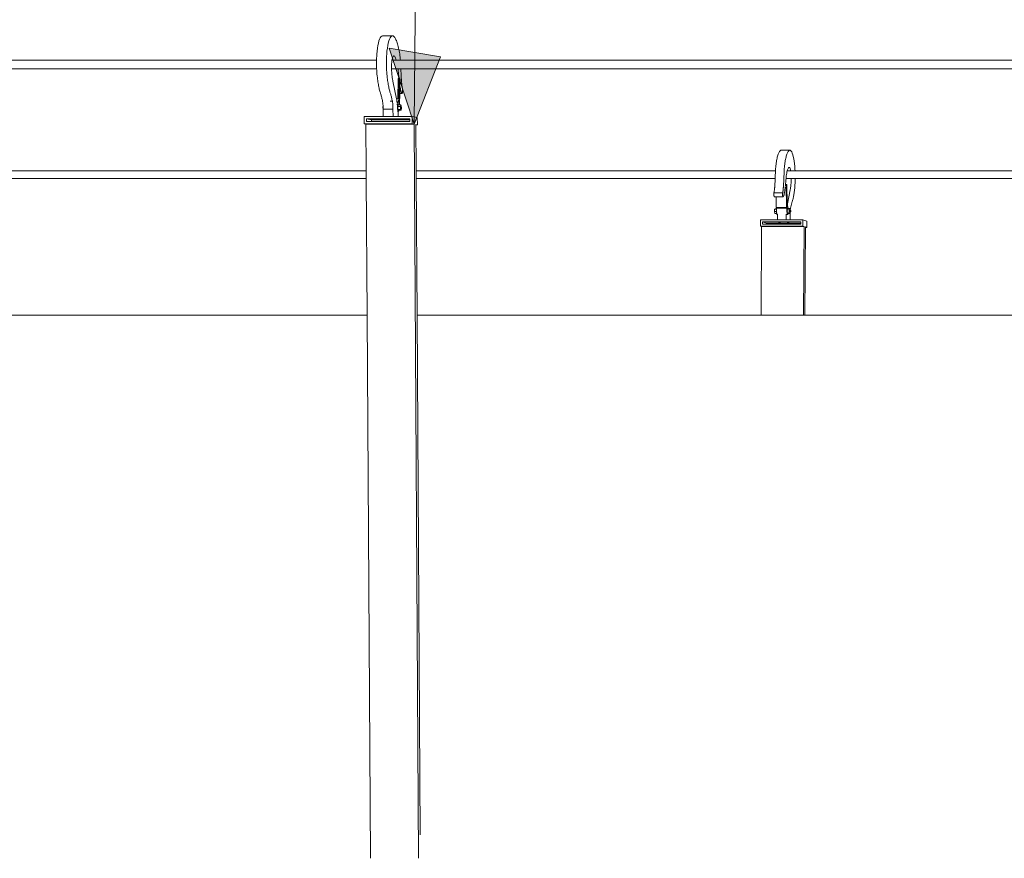
# Model space of a CAD drawing. Units: inches. Extents: x -522 to 1040, y -629 to 633.
# Drawn here: x -75 to 17, y 309 to 387 of the extents above; entities that cross this region are included whole.
import ezdxf

# ---------------------------------------------------------------- set-up
doc = ezdxf.new("R2010")
doc.units = ezdxf.units.IN
doc.header["$MEASUREMENT"] = 0
doc.layers.add('Capa 1', color=7, linetype='Continuous')

# ---------------------------------------------------------------- blocks, each defined once
blk = doc.blocks.new('block 2')
at = {"layer": 'Capa 1', "true_color": 0x505050}
h = blk.add_hatch(color=251, dxfattribs=at)
h.dxf.hatch_style = 2
h.paths.add_polyline_path([(-35.927, 383.152), (-38.391, 376.883), (-40.727, 383.955)])
at = {"layer": 'Capa 1', "color": 251, "lineweight": 9, "true_color": 0x505050}
blk.add_lwpolyline([(-38.391, 376.883), (-37.632, 456.011)], dxfattribs=at)
at = {"layer": 'Capa 1', "color": 7, "lineweight": 9, "true_color": 0xffffff}
for points in [[(-41.545, 384.935), (-41.48, 385.03)], [(-41.48, 385.03), (-41.412, 385.091)], [(-41.412, 385.091), (-41.341, 385.115)], [(-41.341, 385.115), (-40.423, 385.115)], [(-40.626, 384.935), (-40.561, 385.03)], [(-40.561, 385.03), (-40.493, 385.091)], [(-40.493, 385.091), (-40.423, 385.115)], [(-40.423, 385.115), (-40.351, 385.102)], [(-40.351, 385.102), (-40.279, 385.052)], [(-40.279, 385.052), (-40.239, 385.01)], [(-40.239, 385.01), (-40.2, 384.958)], [(-41.806, 383.964), (-41.765, 384.216)], [(-41.765, 384.216), (-41.717, 384.442)], [(-41.717, 384.442), (-41.665, 384.639)], [(-41.665, 384.639), (-41.607, 384.803)], [(-41.607, 384.803), (-41.545, 384.935)], [(-40.886, 383.964), (-40.845, 384.216)], [(-40.845, 384.216), (-40.798, 384.442)], [(-40.798, 384.442), (-40.745, 384.639)], [(-40.745, 384.639), (-40.688, 384.803)], [(-40.688, 384.803), (-40.626, 384.935)], [(-40.2, 384.958), (-40.161, 384.897)], [(-40.161, 384.897), (-40.123, 384.828)], [(-40.123, 384.828), (-40.084, 384.749)], [(-40.084, 384.749), (-40.047, 384.661)], [(-40.047, 384.661), (-40.009, 384.565)], [(-40.009, 384.565), (-39.974, 384.461)], [(-39.974, 384.461), (-39.938, 384.35)], [(-39.938, 384.35), (-39.904, 384.23)], [(-39.904, 384.23), (-39.871, 384.103)], [(-39.871, 384.103), (-39.839, 383.969)], [(-41.879, 383.221), (-41.887, 383.045)], [(-41.867, 383.391), (-41.879, 383.221)], [(-41.867, 383.391), (-41.84, 383.688)], [(-41.84, 383.688), (-41.806, 383.964)], [(-40.959, 383.221), (-40.967, 383.045)], [(-40.947, 383.391), (-40.959, 383.221)], [(-40.947, 383.391), (-40.92, 383.688)], [(-40.92, 383.688), (-40.886, 383.964)], [(-40.385, 383.137), (-40.351, 383.2)], [(-40.351, 383.2), (-40.314, 383.236)], [(-40.314, 383.236), (-40.276, 383.244)], [(-40.276, 383.244), (-40.237, 383.224)], [(-40.199, 383.181), (-40.237, 383.224)], [(-40.16, 383.122), (-40.199, 383.181)], [(-39.839, 383.969), (-39.812, 383.843)], [(-39.812, 383.843), (-39.786, 383.709)], [(-39.786, 383.709), (-39.761, 383.569)], [(-39.761, 383.569), (-39.739, 383.424)], [(-39.739, 383.424), (-39.718, 383.272)], [(-39.718, 383.272), (-39.7, 383.117)], [(-242.074, 382.855), (-41.894, 382.855)], [(-41.894, 382.855), (-41.896, 382.681)], [(-41.896, 382.681), (-41.896, 382.494)], [(-41.896, 382.494), (-41.894, 382.305)], [(-41.887, 383.045), (-41.894, 382.865)], [(-41.894, 382.865), (-41.894, 382.855)], [(-41.894, 382.305), (-41.888, 382.116)], [(-40.973, 382.865), (-40.976, 382.681)], [(-40.976, 382.681), (-40.976, 382.494)], [(-40.976, 382.494), (-40.973, 382.305)], [(-40.967, 383.045), (-40.973, 382.865)], [(-40.973, 382.305), (-40.967, 382.116)], [(-40.5, 382.304), (-40.494, 382.481)], [(-40.5, 382.119), (-40.5, 382.304)], [(-40.494, 382.481), (-40.482, 382.648)], [(-40.482, 382.648), (-40.465, 382.8)], [(-40.465, 382.8), (-40.455, 382.855)], [(-40.455, 382.855), (-40.442, 382.935)], [(-40.455, 382.855), (-40.054, 382.855)], [(-40.442, 382.935), (-40.416, 383.047)], [(-40.416, 383.047), (-40.385, 383.137)], [(-40.123, 383.046), (-40.16, 383.122)], [(-40.087, 382.957), (-40.123, 383.046)], [(-40.054, 382.855), (-40.087, 382.957)], [(-40.054, 382.855), (-39.674, 382.855)], [(-39.7, 383.117), (-39.683, 382.957)], [(-39.683, 382.957), (-39.674, 382.855)], [(-39.674, 382.855), (78.37, 382.855)], [(-241.999, 382.044), (-41.884, 382.044)], [(-41.888, 382.116), (-41.884, 382.044)], [(-41.884, 382.044), (-41.879, 381.928)], [(-41.879, 381.928), (-41.868, 381.74)], [(-41.868, 381.74), (-41.853, 381.556)], [(-41.853, 381.556), (-41.836, 381.375)], [(-41.836, 381.375), (-41.817, 381.198)], [(-40.967, 382.116), (-40.959, 381.928)], [(-40.959, 381.928), (-40.948, 381.74)], [(-40.948, 381.74), (-40.933, 381.556)], [(-40.933, 381.556), (-40.917, 381.375)], [(-40.917, 381.375), (-40.897, 381.198)], [(-40.499, 382.044), (-40.5, 382.119)], [(-40.495, 381.933), (-40.499, 382.044)], [(-40.499, 382.044), (-39.897, 382.044)], [(-40.495, 381.933), (-40.49, 381.836)], [(-40.49, 381.836), (-40.484, 381.74)], [(-40.484, 381.74), (-40.476, 381.646)], [(-40.476, 381.646), (-40.468, 381.553)], [(-40.468, 381.553), (-40.458, 381.461)], [(-40.458, 381.461), (-40.448, 381.372)], [(-40.448, 381.372), (-40.436, 381.285)], [(-39.888, 381.976), (-39.897, 382.044)], [(-39.897, 382.044), (-39.629, 382.044)], [(-39.87, 381.8), (-39.888, 381.976)], [(-39.863, 381.721), (-39.87, 381.8)], [(-39.855, 381.642), (-39.863, 381.721)], [(-39.848, 381.562), (-39.855, 381.642)], [(-39.84, 381.484), (-39.848, 381.562)], [(-39.832, 381.405), (-39.84, 381.484)], [(-39.824, 381.328), (-39.832, 381.405)], [(-39.629, 382.044), (-39.628, 382.006)], [(-39.629, 382.044), (78.37, 382.044)], [(-39.628, 382.006), (-39.624, 381.89)], [(-39.624, 381.89), (-39.619, 381.775)], [(-39.619, 381.775), (-39.614, 381.659)], [(-39.614, 381.659), (-39.608, 381.544)], [(-39.608, 381.544), (-39.602, 381.43)], [(-39.602, 381.43), (-39.596, 381.315)], [(-41.817, 381.198), (-41.8, 381.067)], [(-41.8, 381.067), (-41.783, 380.939)], [(-41.783, 380.939), (-41.764, 380.813)], [(-41.764, 380.813), (-41.745, 380.691)], [(-41.745, 380.691), (-41.725, 380.573)], [(-41.725, 380.573), (-41.703, 380.458)], [(-41.703, 380.458), (-41.681, 380.347)], [(-40.897, 381.198), (-40.881, 381.067)], [(-40.881, 381.067), (-40.863, 380.939)], [(-40.863, 380.939), (-40.845, 380.813)], [(-40.845, 380.813), (-40.825, 380.691)], [(-40.825, 380.691), (-40.805, 380.573)], [(-40.805, 380.573), (-40.784, 380.458)], [(-40.784, 380.458), (-40.761, 380.347)], [(-40.436, 381.285), (-40.423, 381.201)], [(-40.423, 381.201), (-40.41, 381.12)], [(-40.41, 381.12), (-40.396, 381.042)], [(-40.396, 381.042), (-40.38, 380.969)], [(-40.38, 380.969), (-40.364, 380.899)], [(-40.364, 380.899), (-40.038, 379.256)], [(-39.914, 379.256), (-39.879, 381.097)], [(-39.879, 381.097), (-39.85, 381.187)], [(-39.788, 381.097), (-39.879, 381.097)], [(-39.808, 381.187), (-39.85, 381.187)], [(-39.815, 381.25), (-39.824, 381.328)], [(-39.822, 379.256), (-39.788, 381.097)], [(-39.808, 381.187), (-39.815, 381.25)], [(-39.758, 381.187), (-39.808, 381.187)], [(-39.788, 381.097), (-39.758, 381.187)], [(-39.758, 381.187), (-39.7, 381.054)], [(-39.7, 381.054), (-39.711, 380.422)], [(-39.596, 381.315), (-39.588, 381.201)], [(-39.588, 381.201), (-39.58, 381.087)], [(-39.58, 381.087), (-39.572, 380.974)], [(-39.572, 380.974), (-39.563, 380.861)], [(-39.563, 380.861), (-39.554, 380.75)], [(-39.554, 380.75), (-39.549, 380.695)], [(-39.549, 380.695), (-39.544, 380.641)], [(-39.544, 380.641), (-39.538, 380.588)], [(-39.538, 380.588), (-39.532, 380.534)], [(-39.532, 380.534), (-39.526, 380.483)], [(-39.526, 380.483), (-39.519, 380.432)], [(-39.519, 380.432), (-39.513, 380.381)], [(-41.681, 380.347), (-41.658, 380.24)], [(-41.658, 380.24), (-41.633, 380.138)], [(-41.633, 380.138), (-41.609, 380.04)], [(-41.609, 380.04), (-41.583, 379.946)], [(-41.583, 379.946), (-41.561, 379.879)], [(-41.561, 379.879), (-41.539, 379.812)], [(-41.539, 379.812), (-41.518, 379.741)], [(-41.518, 379.741), (-41.496, 379.669)], [(-41.496, 379.669), (-41.475, 379.594)], [(-41.475, 379.594), (-41.454, 379.519)], [(-41.454, 379.519), (-41.433, 379.44)], [(-40.761, 380.347), (-40.738, 380.24)], [(-40.738, 380.24), (-40.714, 380.138)], [(-40.714, 380.138), (-40.689, 380.04)], [(-40.689, 380.04), (-40.664, 379.946)], [(-40.664, 379.946), (-40.643, 379.879)], [(-40.643, 379.879), (-40.621, 379.812)], [(-40.621, 379.812), (-40.599, 379.741)], [(-40.599, 379.741), (-40.577, 379.669)], [(-40.577, 379.669), (-40.556, 379.594)], [(-40.556, 379.594), (-40.535, 379.519)], [(-40.535, 379.519), (-40.514, 379.44)], [(-39.725, 379.746), (-39.744, 378.762)], [(-39.717, 380.144), (-39.725, 379.746)], [(-39.725, 379.746), (-39.518, 379.746)], [(-39.711, 380.422), (-39.717, 380.144)], [(-39.717, 380.144), (-39.658, 380.145)], [(-39.702, 380.364), (-39.711, 380.422)], [(-39.691, 380.307), (-39.702, 380.364)], [(-39.681, 380.251), (-39.691, 380.307)], [(-39.669, 380.198), (-39.681, 380.251)], [(-39.658, 380.145), (-39.669, 380.198)], [(-39.65, 380.098), (-39.658, 380.145)], [(-39.641, 380.054), (-39.65, 380.098)], [(-39.632, 380.012), (-39.641, 380.054)], [(-39.622, 379.971), (-39.632, 380.012)], [(-39.611, 379.934), (-39.622, 379.971)], [(-39.601, 379.9), (-39.611, 379.934)], [(-39.59, 379.868), (-39.601, 379.9)], [(-39.579, 379.839), (-39.59, 379.868)], [(-39.567, 379.814), (-39.579, 379.839)], [(-39.555, 379.792), (-39.567, 379.814)], [(-39.543, 379.772), (-39.555, 379.792)], [(-39.532, 379.756), (-39.543, 379.772)], [(-39.525, 379.75), (-39.532, 379.756)], [(-39.518, 379.746), (-39.525, 379.75)], [(-39.512, 379.746), (-39.518, 379.746)], [(-39.513, 380.381), (-39.505, 380.332)], [(-39.505, 379.749), (-39.512, 379.746)], [(-39.505, 380.332), (-39.498, 380.283)], [(-39.499, 379.755), (-39.505, 379.749)], [(-39.493, 379.765), (-39.499, 379.755)], [(-39.498, 380.283), (-39.49, 380.235)], [(-39.487, 379.778), (-39.493, 379.765)], [(-39.49, 380.235), (-39.482, 380.189)], [(-39.481, 379.793), (-39.487, 379.778)], [(-39.482, 380.189), (-39.474, 380.144)], [(-39.476, 379.812), (-39.481, 379.793)], [(-39.472, 379.832), (-39.476, 379.812)], [(-39.474, 380.144), (-39.469, 380.123)], [(-39.468, 379.856), (-39.472, 379.832)], [(-39.469, 380.123), (-39.466, 380.1)], [(-39.467, 379.862), (-39.468, 379.856)], [(-39.464, 379.881), (-39.467, 379.862)], [(-39.466, 380.1), (-39.464, 380.076)], [(-39.464, 380.076), (-39.462, 380.051)], [(-39.462, 379.903), (-39.464, 379.881)], [(-39.462, 380.051), (-39.46, 380.026)], [(-39.46, 379.926), (-39.462, 379.903)], [(-39.46, 380.026), (-39.459, 380)], [(-39.459, 379.95), (-39.46, 379.926)], [(-39.459, 380), (-39.459, 379.975)], [(-39.459, 379.975), (-39.459, 379.95)], [(-41.433, 379.44), (-41.413, 379.36)], [(-41.413, 379.36), (-41.392, 379.279)], [(-41.392, 379.279), (-41.373, 379.195)], [(-41.373, 379.195), (-41.353, 379.11)], [(-41.353, 379.11), (-41.333, 379.023)], [(-41.333, 379.023), (-41.323, 378.968)], [(-41.323, 378.968), (-41.312, 378.909)], [(-41.312, 378.909), (-41.304, 378.845)], [(-41.304, 378.845), (-41.297, 378.78)], [(-41.297, 378.78), (-41.291, 378.711)], [(-41.291, 378.711), (-41.287, 378.641)], [(-41.287, 378.641), (-41.284, 378.57)], [(-40.629, 379.023), (-40.415, 379.023)], [(-40.514, 379.44), (-40.494, 379.36)], [(-40.494, 379.36), (-40.474, 379.279)], [(-40.474, 379.279), (-40.454, 379.195)], [(-40.454, 379.195), (-40.435, 379.11)], [(-40.435, 379.11), (-40.415, 379.023)], [(-40.415, 379.023), (-40.404, 378.968)], [(-40.404, 378.968), (-40.394, 378.909)], [(-40.394, 378.909), (-40.386, 378.845)], [(-40.386, 378.845), (-40.379, 378.78)], [(-40.379, 378.78), (-40.373, 378.711)], [(-40.373, 378.711), (-40.369, 378.641)], [(-40.369, 378.641), (-40.366, 378.57)], [(-39.914, 379.256), (-40.038, 379.256)], [(-40.038, 379.256), (-40.036, 379.247)], [(-40.036, 379.247), (-40.013, 379.124)], [(-40.013, 379.124), (-39.991, 378.993)], [(-39.928, 378.707), (-40.001, 378.707)], [(-39.991, 378.993), (-39.986, 378.957)], [(-39.853, 378.957), (-39.986, 378.957)], [(-39.986, 378.957), (-39.971, 378.858)], [(-39.971, 378.858), (-39.968, 378.834)], [(-39.943, 378.597), (-39.947, 378.531)], [(-39.937, 378.656), (-39.943, 378.597)], [(-39.928, 378.707), (-39.937, 378.656)], [(-39.922, 378.731), (-39.928, 378.707)], [(-39.917, 378.755), (-39.922, 378.731)], [(-39.886, 378.698), (-39.92, 378.519)], [(-39.911, 378.777), (-39.917, 378.755)], [(-39.905, 378.8), (-39.911, 378.777)], [(-39.899, 378.822), (-39.905, 378.8)], [(-39.892, 378.843), (-39.899, 378.822)], [(-39.886, 378.864), (-39.892, 378.843)], [(-39.88, 378.883), (-39.886, 378.864)], [(-39.886, 378.698), (-39.782, 378.698)], [(-39.873, 378.903), (-39.88, 378.883)], [(-39.867, 378.921), (-39.873, 378.903)], [(-39.86, 378.939), (-39.867, 378.921)], [(-39.853, 378.957), (-39.86, 378.939)], [(-39.85, 378.978), (-39.853, 378.957)], [(-39.846, 378.999), (-39.85, 378.978)], [(-39.842, 379.021), (-39.846, 378.999)], [(-39.839, 379.045), (-39.842, 379.021)], [(-39.836, 379.07), (-39.839, 379.045)], [(-39.833, 379.095), (-39.836, 379.07)], [(-39.831, 379.12), (-39.833, 379.095)], [(-39.829, 379.146), (-39.831, 379.12)], [(-39.827, 379.173), (-39.829, 379.146)], [(-39.825, 379.201), (-39.827, 379.173)], [(-39.824, 379.229), (-39.825, 379.201)], [(-39.822, 379.256), (-39.824, 379.229)], [(-39.782, 378.705), (-39.772, 378.762)], [(-39.782, 378.698), (-39.782, 378.705)], [(-39.782, 378.698), (-39.641, 378.698)], [(-39.772, 378.762), (-39.771, 378.768)], [(-39.744, 378.762), (-39.772, 378.762)], [(-39.744, 378.762), (-39.771, 378.768)], [(-39.641, 378.698), (-39.676, 378.519)], [(-39.587, 378.619), (-39.641, 378.698)], [(-39.567, 378.36), (-39.587, 378.619)], [(-41.293, 378.472), (-41.292, 378.499)], [(-41.293, 378.444), (-41.293, 378.472)], [(-41.292, 378.416), (-41.293, 378.444)], [(-41.292, 378.499), (-41.288, 378.521)], [(-41.289, 378.388), (-41.292, 378.416)], [(-41.285, 378.365), (-41.289, 378.388)], [(-41.285, 378.361), (-41.289, 378.296)], [(-41.289, 378.296), (-41.273, 377.594)], [(-41.289, 378.296), (-40.371, 378.296)], [(-41.288, 378.521), (-41.284, 378.538)], [(-41.284, 378.43), (-41.285, 378.365)], [(-41.285, 378.361), (-41.285, 378.365)], [(-41.284, 378.57), (-41.284, 378.538)], [(-41.284, 378.538), (-41.283, 378.504)], [(-41.283, 378.5), (-41.284, 378.43)], [(-41.283, 378.504), (-41.283, 378.5)], [(-40.367, 378.361), (-40.371, 378.296)], [(-40.371, 378.296), (-40.354, 377.594)], [(-40.365, 378.43), (-40.367, 378.361)], [(-40.365, 378.5), (-40.366, 378.57)], [(-40.365, 378.5), (-40.365, 378.43)], [(-39.947, 378.531), (-39.948, 378.461)], [(-39.948, 378.461), (-39.945, 378.39)], [(-39.945, 378.39), (-39.94, 378.319)], [(-39.94, 378.319), (-39.933, 378.253)], [(-39.94, 378.07), (-39.897, 378.069)], [(-39.933, 378.253), (-39.922, 378.195)], [(-39.922, 378.195), (-39.91, 378.145)], [(-39.92, 378.519), (-39.676, 378.519)], [(-39.92, 378.519), (-39.9, 378.26)], [(-39.91, 378.145), (-39.896, 378.107)], [(-39.9, 378.26), (-39.846, 378.181)], [(-39.9, 378.26), (-39.656, 378.26)], [(-39.867, 378.07), (-39.897, 378.069)], [(-39.897, 378.069), (-39.891, 377.965)], [(-39.896, 378.107), (-39.881, 378.082)], [(-39.891, 377.965), (-39.885, 377.81)], [(-39.885, 377.81), (-39.881, 377.655)], [(-39.881, 378.082), (-39.867, 378.07)], [(-39.867, 378.07), (-39.856, 378.07)], [(-39.856, 378.07), (-39.847, 378.075)], [(-39.847, 378.075), (-39.838, 378.086)], [(-39.846, 378.181), (-39.806, 378.181)], [(-39.838, 378.086), (-39.828, 378.102)], [(-39.828, 378.102), (-39.82, 378.124)], [(-39.82, 378.124), (-39.813, 378.149)], [(-39.813, 378.149), (-39.806, 378.181)], [(-39.806, 378.181), (-39.602, 378.181)], [(-39.676, 378.519), (-39.656, 378.26)], [(-39.656, 378.26), (-39.602, 378.181)], [(-39.602, 378.181), (-39.567, 378.36)], [(-43.059, 377.594), (-43.055, 376.917)], [(-41.273, 377.594), (-43.059, 377.594)], [(-43.055, 376.917), (-42.88, 376.883)], [(-43.055, 376.917), (-38.563, 376.917)], [(-38.391, 376.883), (-42.88, 376.883)], [(-42.88, 376.883), (-42.854, 372.551)], [(-42.842, 377.378), (-42.841, 377.132)], [(-41.271, 377.378), (-42.842, 377.378)], [(-42.842, 377.378), (-42.363, 377.284)], [(-42.841, 377.132), (-42.363, 377.132)], [(-42.363, 377.284), (-42.363, 377.132)], [(-40.795, 377.284), (-42.363, 377.284)], [(-42.363, 377.132), (-38.78, 377.132)], [(-41.273, 377.594), (-40.354, 377.594)], [(-40.353, 377.378), (-41.271, 377.378)], [(-41.271, 377.378), (-40.795, 377.284)], [(-39.878, 377.284), (-40.795, 377.284)], [(-40.354, 377.594), (-39.88, 377.594)], [(-38.782, 377.378), (-40.353, 377.378)], [(-40.353, 377.378), (-39.878, 377.284)], [(-39.881, 377.655), (-39.88, 377.594)], [(-39.88, 377.594), (-38.568, 377.594)], [(-38.781, 377.284), (-39.878, 377.284)], [(-38.781, 377.284), (-38.782, 377.378)], [(-38.78, 377.132), (-38.781, 377.284)], [(-38.096, 377.5), (-38.568, 377.594)], [(-38.568, 377.594), (-38.563, 376.917)], [(-38.563, 376.917), (-38.391, 376.883)], [(-38.391, 376.883), (-37.983, 308.538)], [(-38.227, 376.85), (-38.092, 376.823)], [(-38.227, 376.85), (-38.226, 376.823)], [(-38.092, 376.823), (-38.226, 376.823)], [(-38.226, 376.823), (-38.201, 372.551)], [(-38.096, 377.5), (-38.092, 376.823)], [(-4.499, 374.079), (-4.526, 373.997)], [(-4.471, 374.154), (-4.499, 374.079)], [(-4.442, 374.221), (-4.471, 374.154)], [(-4.413, 374.279), (-4.442, 374.221)], [(-4.383, 374.331), (-4.413, 374.279)], [(-4.353, 374.374), (-4.383, 374.331)], [(-4.323, 374.408), (-4.353, 374.374)], [(-4.292, 374.435), (-4.323, 374.408)], [(-4.261, 374.454), (-4.292, 374.435)], [(-4.205, 374.463), (-4.261, 374.454)], [(-3.398, 374.463), (-4.205, 374.463)], [(-3.691, 374.079), (-3.718, 373.997)], [(-3.663, 374.154), (-3.691, 374.079)], [(-3.634, 374.221), (-3.663, 374.154)], [(-3.605, 374.279), (-3.634, 374.221)], [(-3.575, 374.331), (-3.605, 374.279)], [(-3.545, 374.374), (-3.575, 374.331)], [(-3.515, 374.408), (-3.545, 374.374)], [(-3.485, 374.435), (-3.515, 374.408)], [(-3.454, 374.454), (-3.485, 374.435)], [(-3.398, 374.463), (-3.454, 374.454)], [(-3.343, 374.441), (-3.398, 374.463)], [(-3.289, 374.387), (-3.343, 374.441)], [(-3.236, 374.301), (-3.289, 374.387)], [(-3.186, 374.186), (-3.236, 374.301)], [(-3.138, 374.042), (-3.186, 374.186)], [(-3.094, 373.87), (-3.138, 374.042)], [(-4.698, 373.151), (-4.712, 373.022)], [(-4.681, 373.274), (-4.698, 373.151)], [(-4.664, 373.393), (-4.681, 373.274)], [(-4.645, 373.505), (-4.664, 373.393)], [(-4.625, 373.61), (-4.645, 373.505)], [(-4.604, 373.708), (-4.625, 373.61)], [(-4.579, 373.812), (-4.604, 373.708)], [(-4.553, 373.908), (-4.579, 373.812)], [(-4.526, 373.997), (-4.553, 373.908)], [(-3.889, 373.151), (-3.903, 373.022)], [(-3.873, 373.274), (-3.889, 373.151)], [(-3.855, 373.393), (-3.873, 373.274)], [(-3.836, 373.505), (-3.855, 373.393)], [(-3.816, 373.61), (-3.836, 373.505)], [(-3.795, 373.708), (-3.816, 373.61)], [(-3.77, 373.812), (-3.795, 373.708)], [(-3.745, 373.908), (-3.77, 373.812)], [(-3.718, 373.997), (-3.745, 373.908)], [(-3.054, 373.673), (-3.094, 373.87)], [(-3.018, 373.454), (-3.054, 373.673)], [(-2.986, 373.213), (-3.018, 373.454)], [(-2.96, 372.956), (-2.986, 373.213)], [(-180.926, 372.551), (-42.854, 372.551)], [(-42.854, 372.551), (-42.849, 371.838)], [(-38.201, 372.551), (-4.75, 372.551)], [(-38.201, 372.551), (-38.196, 371.838)], [(-4.766, 372.176), (-4.769, 372.075)], [(-4.761, 372.323), (-4.766, 372.176)], [(-4.755, 372.468), (-4.761, 372.323)], [(-4.75, 372.551), (-4.755, 372.468)], [(-4.747, 372.611), (-4.75, 372.551)], [(-4.737, 372.752), (-4.747, 372.611)], [(-4.725, 372.889), (-4.737, 372.752)], [(-4.712, 373.022), (-4.725, 372.889)], [(-3.957, 372.176), (-3.959, 372.075)], [(-3.952, 372.323), (-3.957, 372.176)], [(-3.946, 372.468), (-3.952, 372.323)], [(-3.938, 372.611), (-3.946, 372.468)], [(-3.928, 372.752), (-3.938, 372.611)], [(-3.917, 372.889), (-3.928, 372.752)], [(-3.903, 373.022), (-3.917, 372.889)], [(-3.741, 372.068), (-3.722, 372.199)], [(-3.722, 372.199), (-3.702, 372.322)], [(-3.702, 372.322), (-3.68, 372.435)], [(-3.68, 372.435), (-3.655, 372.535)], [(-3.655, 372.535), (-3.65, 372.551)], [(-3.65, 372.551), (-3.629, 372.624)], [(-3.65, 372.551), (-3.334, 372.551)], [(-3.629, 372.624), (-3.603, 372.7)], [(-3.603, 372.7), (-3.574, 372.763)], [(-3.574, 372.763), (-3.546, 372.812)], [(-3.546, 372.812), (-3.516, 372.845)], [(-3.516, 372.845), (-3.486, 372.865)], [(-3.457, 372.865), (-3.486, 372.865)], [(-3.427, 372.84), (-3.457, 372.865)], [(-3.399, 372.792), (-3.427, 372.84)], [(-3.372, 372.721), (-3.399, 372.792)], [(-3.349, 372.627), (-3.372, 372.721)], [(-3.334, 372.551), (-3.349, 372.627)], [(-3.334, 372.551), (-2.932, 372.551)], [(-2.939, 372.683), (-2.96, 372.956)], [(-2.939, 372.683), (-2.932, 372.551)], [(-2.932, 372.551), (100.816, 372.551)], [(-180.903, 371.838), (-42.849, 371.838)], [(-42.849, 371.838), (-42.772, 359.119)], [(-38.196, 371.838), (-4.777, 371.838)], [(-38.196, 371.838), (-38.121, 359.119)], [(-4.806, 371.286), (-4.812, 371.19)], [(-4.8, 371.383), (-4.806, 371.286)], [(-4.794, 371.48), (-4.8, 371.383)], [(-4.789, 371.578), (-4.794, 371.48)], [(-4.784, 371.677), (-4.789, 371.578)], [(-4.779, 371.776), (-4.784, 371.677)], [(-4.777, 371.838), (-4.779, 371.776)], [(-4.775, 371.875), (-4.777, 371.838)], [(-4.771, 371.975), (-4.775, 371.875)], [(-4.769, 372.075), (-4.771, 371.975)], [(-3.996, 371.286), (-4.003, 371.19)], [(-3.99, 371.383), (-3.996, 371.286)], [(-3.985, 371.48), (-3.99, 371.383)], [(-3.979, 371.578), (-3.985, 371.48)], [(-3.975, 371.677), (-3.979, 371.578)], [(-3.97, 371.776), (-3.975, 371.677)], [(-3.966, 371.875), (-3.97, 371.776)], [(-3.962, 371.975), (-3.966, 371.875)], [(-3.959, 372.075), (-3.962, 371.975)], [(-3.826, 371.203), (-3.82, 371.257)], [(-3.82, 371.257), (-3.813, 371.322)], [(-3.813, 371.322), (-3.807, 371.387)], [(-3.813, 371.203), (-3.785, 371.259)], [(-3.807, 371.387), (-3.8, 371.452)], [(-3.8, 371.452), (-3.794, 371.517)], [(-3.794, 371.517), (-3.788, 371.583)], [(-3.788, 371.583), (-3.782, 371.649)], [(-3.785, 371.259), (-3.704, 371.259)], [(-3.782, 371.649), (-3.777, 371.715)], [(-3.777, 371.715), (-3.771, 371.781)], [(-3.771, 371.781), (-3.766, 371.838)], [(-3.766, 371.838), (-3.756, 371.928)], [(-3.766, 371.838), (-3.283, 371.838)], [(-3.756, 371.928), (-3.741, 372.068)], [(-3.704, 371.259), (-3.75, 371.167)], [(-3.681, 371.167), (-3.704, 371.259)], [(-3.308, 371.291), (-3.315, 371.214)], [(-3.302, 371.368), (-3.308, 371.291)], [(-3.296, 371.448), (-3.302, 371.368)], [(-3.291, 371.529), (-3.296, 371.448)], [(-3.287, 371.612), (-3.291, 371.529)], [(-3.287, 371.612), (-3.283, 371.773)], [(-3.283, 371.773), (-3.283, 371.838)], [(-3.283, 371.838), (-2.917, 371.838)], [(-2.93, 371.396), (-2.939, 371.237)], [(-2.923, 371.557), (-2.93, 371.396)], [(-2.919, 371.72), (-2.923, 371.557)], [(-2.917, 371.838), (-2.919, 371.72)], [(-2.917, 371.838), (100.816, 371.838)], [(-4.899, 370.403), (-4.9, 370.381)], [(-4.9, 370.381), (-4.9, 370.359)], [(-4.9, 370.359), (-4.9, 370.336)], [(-4.898, 370.424), (-4.899, 370.403)], [(-4.897, 370.446), (-4.898, 370.424)], [(-4.895, 370.466), (-4.897, 370.446)], [(-4.892, 370.484), (-4.895, 370.466)], [(-4.889, 370.501), (-4.892, 370.484)], [(-4.883, 370.538), (-4.889, 370.501)], [(-4.08, 370.501), (-4.889, 370.501)], [(-4.876, 370.575), (-4.883, 370.538)], [(-4.87, 370.613), (-4.876, 370.575)], [(-4.864, 370.653), (-4.87, 370.613)], [(-4.859, 370.693), (-4.864, 370.653)], [(-4.853, 370.735), (-4.859, 370.693)], [(-4.848, 370.777), (-4.853, 370.735)], [(-4.843, 370.82), (-4.848, 370.777)], [(-4.839, 370.864), (-4.843, 370.82)], [(-4.834, 370.908), (-4.839, 370.864)], [(-4.83, 370.954), (-4.834, 370.908)], [(-4.826, 371), (-4.83, 370.954)], [(-4.819, 371.094), (-4.826, 371)], [(-4.812, 371.19), (-4.819, 371.094)], [(-4.09, 370.403), (-4.091, 370.381)], [(-4.091, 370.381), (-4.091, 370.359)], [(-4.091, 370.359), (-4.091, 370.336)], [(-4.089, 370.424), (-4.09, 370.403)], [(-4.087, 370.446), (-4.089, 370.424)], [(-4.085, 370.466), (-4.087, 370.446)], [(-4.083, 370.484), (-4.085, 370.466)], [(-4.08, 370.501), (-4.083, 370.484)], [(-4.073, 370.538), (-4.08, 370.501)], [(-4.067, 370.575), (-4.073, 370.538)], [(-4.061, 370.613), (-4.067, 370.575)], [(-4.055, 370.653), (-4.061, 370.613)], [(-4.05, 370.693), (-4.055, 370.653)], [(-4.044, 370.735), (-4.05, 370.693)], [(-4.039, 370.777), (-4.044, 370.735)], [(-4.034, 370.82), (-4.039, 370.777)], [(-4.029, 370.864), (-4.034, 370.82)], [(-4.025, 370.908), (-4.029, 370.864)], [(-4.021, 370.954), (-4.025, 370.908)], [(-4.017, 371), (-4.021, 370.954)], [(-4.01, 371.094), (-4.017, 371)], [(-4.003, 371.19), (-4.01, 371.094)], [(-3.957, 370.312), (-3.95, 370.346)], [(-3.95, 370.346), (-3.942, 370.381)], [(-3.942, 370.381), (-3.936, 370.418)], [(-3.936, 370.418), (-3.927, 370.459)], [(-3.927, 370.459), (-3.918, 370.502)], [(-3.918, 370.502), (-3.91, 370.546)], [(-3.91, 370.546), (-3.901, 370.593)], [(-3.901, 370.593), (-3.894, 370.64)], [(-3.894, 370.64), (-3.886, 370.688)], [(-3.886, 370.688), (-3.879, 370.738)], [(-3.879, 370.738), (-3.873, 370.789)], [(-3.873, 370.789), (-3.866, 370.841)], [(-3.866, 370.841), (-3.859, 370.895)], [(-3.859, 370.895), (-3.854, 370.95)], [(-3.854, 370.95), (-3.848, 371.005)], [(-3.848, 371.005), (-3.844, 371.039)], [(-3.847, 371.168), (-3.762, 371.167)], [(-3.829, 371.203), (-3.826, 371.203)], [(-3.826, 371.203), (-3.813, 371.203)], [(-3.762, 371.167), (-3.75, 371.167)], [(-3.75, 371.167), (-3.715, 369.127)], [(-3.654, 369.527), (-3.681, 371.167)], [(-3.388, 370.763), (-3.642, 369.458)], [(-3.376, 370.817), (-3.388, 370.763)], [(-3.364, 370.875), (-3.376, 370.817)], [(-3.353, 370.937), (-3.364, 370.875)], [(-3.343, 371.002), (-3.353, 370.937)], [(-3.333, 371.07), (-3.343, 371.002)], [(-3.324, 371.141), (-3.333, 371.07)], [(-3.315, 371.214), (-3.324, 371.141)], [(-3.033, 370.373), (-3.048, 370.278)], [(-3.018, 370.471), (-3.033, 370.373)], [(-3.003, 370.572), (-3.018, 370.471)], [(-2.99, 370.677), (-3.003, 370.572)], [(-2.978, 370.784), (-2.99, 370.677)], [(-2.963, 370.931), (-2.978, 370.784)], [(-2.95, 371.082), (-2.963, 370.931)], [(-2.939, 371.237), (-2.95, 371.082)], [(-4.9, 370.336), (-4.899, 370.314)], [(-4.899, 370.314), (-4.898, 370.293)], [(-4.898, 370.293), (-4.896, 370.273)], [(-4.896, 370.273), (-4.895, 370.255)], [(-4.895, 370.255), (-4.894, 370.249)], [(-4.894, 370.249), (-4.891, 370.227)], [(-4.891, 370.227), (-4.887, 370.207)], [(-4.887, 370.207), (-4.883, 370.188)], [(-4.883, 370.188), (-4.879, 370.172)], [(-4.879, 370.172), (-4.875, 370.158)], [(-4.875, 370.158), (-4.87, 370.147)], [(-4.87, 370.147), (-4.865, 370.138)], [(-4.865, 370.138), (-4.859, 370.132)], [(-4.859, 370.132), (-4.854, 370.129)], [(-4.854, 370.129), (-4.849, 370.129)], [(-4.702, 370.129), (-4.849, 370.129)], [(-4.702, 370.129), (-4.686, 369.127)], [(-4.045, 370.129), (-4.702, 370.129)], [(-4.091, 370.336), (-4.09, 370.314)], [(-4.09, 370.314), (-4.089, 370.293)], [(-4.089, 370.293), (-4.087, 370.273)], [(-4.087, 370.273), (-4.085, 370.255)], [(-4.085, 370.255), (-4.084, 370.249)], [(-4.084, 370.249), (-4.082, 370.227)], [(-4.082, 370.227), (-4.078, 370.207)], [(-4.078, 370.207), (-4.074, 370.188)], [(-4.074, 370.188), (-4.07, 370.172)], [(-4.07, 370.172), (-4.065, 370.158)], [(-4.065, 370.158), (-4.06, 370.147)], [(-4.06, 370.147), (-4.056, 370.138)], [(-4.056, 370.138), (-4.05, 370.132)], [(-4.05, 370.132), (-4.045, 370.129)], [(-4.045, 370.129), (-4.04, 370.129)], [(-4.04, 370.129), (-4.034, 370.132)], [(-4.034, 370.132), (-4.025, 370.141)], [(-4.025, 370.141), (-4.016, 370.153)], [(-4.016, 370.153), (-4.007, 370.167)], [(-4.007, 370.167), (-3.998, 370.185)], [(-3.998, 370.185), (-3.989, 370.205)], [(-3.989, 370.205), (-3.98, 370.228)], [(-3.98, 370.228), (-3.972, 370.254)], [(-3.972, 370.254), (-3.964, 370.282)], [(-3.964, 370.282), (-3.957, 370.312)], [(-3.654, 369.527), (-3.653, 369.502)], [(-3.653, 369.502), (-3.652, 369.477)], [(-3.652, 369.477), (-3.65, 369.452)], [(-3.65, 369.452), (-3.649, 369.428)], [(-3.642, 369.458), (-3.649, 369.428)], [(-3.649, 369.428), (-3.647, 369.404)], [(-3.257, 369.474), (-3.272, 369.415)], [(-3.24, 369.531), (-3.257, 369.474)], [(-3.224, 369.587), (-3.24, 369.531)], [(-3.208, 369.641), (-3.224, 369.587)], [(-3.19, 369.693), (-3.208, 369.641)], [(-3.174, 369.744), (-3.19, 369.693)], [(-3.157, 369.792), (-3.174, 369.744)], [(-3.137, 369.862), (-3.157, 369.792)], [(-3.118, 369.937), (-3.137, 369.862)], [(-3.1, 370.017), (-3.118, 369.937)], [(-3.082, 370.1), (-3.1, 370.017)], [(-3.065, 370.187), (-3.082, 370.1)], [(-3.048, 370.278), (-3.065, 370.187)], [(-4.848, 368.743), (-4.833, 368.962)], [(-4.821, 368.569), (-4.848, 368.743)], [(-4.651, 368.743), (-4.848, 368.743)], [(-4.833, 368.962), (-4.79, 369.008)], [(-4.654, 368.962), (-4.833, 368.962)], [(-4.634, 368.569), (-4.821, 368.569)], [(-4.655, 369.008), (-4.79, 369.008)], [(-4.686, 369.127), (-3.715, 369.127)], [(-4.686, 369.127), (-4.664, 369.12)], [(-4.655, 369.059), (-4.664, 369.12)], [(-4.655, 369.059), (-3.686, 369.059)], [(-4.655, 369.008), (-4.655, 369.059)], [(-4.654, 368.962), (-4.655, 369.008)], [(-4.652, 368.776), (-4.654, 368.962)], [(-4.651, 368.743), (-4.652, 368.776)], [(-4.65, 368.735), (-4.651, 368.743)], [(-4.648, 368.694), (-4.65, 368.735)], [(-4.645, 368.656), (-4.648, 368.694)], [(-4.642, 368.62), (-4.645, 368.656)], [(-4.637, 368.587), (-4.642, 368.62)], [(-4.634, 368.569), (-4.637, 368.587)], [(-4.631, 368.557), (-4.634, 368.569)], [(-4.625, 368.53), (-4.631, 368.557)], [(-4.619, 368.508), (-4.625, 368.53)], [(-4.612, 368.49), (-4.619, 368.508)], [(-4.557, 368.516), (-4.56, 368.462)], [(-3.749, 368.516), (-3.755, 368.392)], [(-3.715, 369.127), (-3.694, 369.12)], [(-3.686, 369.059), (-3.694, 369.12)], [(-3.682, 368.776), (-3.686, 369.059)], [(-3.681, 368.735), (-3.682, 368.776)], [(-3.678, 368.694), (-3.681, 368.735)], [(-3.675, 368.656), (-3.678, 368.694)], [(-3.671, 368.62), (-3.675, 368.656)], [(-3.667, 368.587), (-3.671, 368.62)], [(-3.662, 368.557), (-3.667, 368.587)], [(-3.656, 368.53), (-3.662, 368.557)], [(-3.656, 368.917), (-3.661, 368.686)], [(-3.661, 368.686), (-3.445, 368.686)], [(-3.661, 368.686), (-3.626, 368.558)], [(-3.617, 369.02), (-3.656, 368.917)], [(-3.656, 368.917), (-3.44, 368.917)], [(-3.649, 368.508), (-3.656, 368.53)], [(-3.642, 368.49), (-3.649, 368.508)], [(-3.647, 369.404), (-3.645, 369.38)], [(-3.645, 369.38), (-3.643, 369.357)], [(-3.643, 369.357), (-3.641, 369.334)], [(-3.641, 369.334), (-3.638, 369.312)], [(-3.638, 369.312), (-3.636, 369.291)], [(-3.636, 369.291), (-3.633, 369.27)], [(-3.633, 369.27), (-3.63, 369.25)], [(-3.63, 369.25), (-3.625, 369.231)], [(-3.626, 368.558), (-3.575, 368.558)], [(-3.625, 369.231), (-3.62, 369.213)], [(-3.62, 369.213), (-3.614, 369.193)], [(-3.617, 369.02), (-3.577, 369.02)], [(-3.614, 369.193), (-3.61, 369.173)], [(-3.61, 369.173), (-3.604, 369.153)], [(-3.604, 369.153), (-3.6, 369.133)], [(-3.6, 369.133), (-3.595, 369.111)], [(-3.586, 368.51), (-3.597, 368.482)], [(-3.595, 369.111), (-3.59, 369.089)], [(-3.59, 369.089), (-3.585, 369.066)], [(-3.577, 368.548), (-3.586, 368.51)], [(-3.585, 369.066), (-3.581, 369.044)], [(-3.581, 369.044), (-3.577, 369.02)], [(-3.577, 369.02), (-3.401, 369.02)], [(-3.575, 368.558), (-3.577, 368.548)], [(-3.575, 368.558), (-3.411, 368.558)], [(-3.44, 368.917), (-3.445, 368.686)], [(-3.445, 368.686), (-3.411, 368.558)], [(-3.401, 369.02), (-3.44, 368.917)], [(-3.422, 368.819), (-3.424, 368.794)], [(-3.424, 368.794), (-3.424, 368.77)], [(-3.424, 368.77), (-3.422, 368.746)], [(-3.42, 368.842), (-3.422, 368.819)], [(-3.422, 368.746), (-3.42, 368.725)], [(-3.417, 368.861), (-3.42, 368.842)], [(-3.42, 368.725), (-3.417, 368.708)], [(-3.413, 368.875), (-3.417, 368.861)], [(-3.417, 368.708), (-3.413, 368.697)], [(-3.409, 368.883), (-3.413, 368.875)], [(-3.413, 368.697), (-3.408, 368.693)], [(-3.411, 368.558), (-3.388, 368.619)], [(-3.404, 368.885), (-3.409, 368.883)], [(-3.408, 368.693), (-3.371, 368.693)], [(-3.404, 368.885), (-3.367, 368.885)], [(-3.375, 368.919), (-3.401, 369.02)], [(-3.388, 368.619), (-3.372, 368.661)], [(-3.388, 368.619), (-3.388, 368.593)], [(-3.388, 368.593), (-3.386, 368.532)], [(-3.386, 368.532), (-3.383, 368.473)], [(-3.372, 368.948), (-3.375, 368.919)], [(-3.367, 368.892), (-3.375, 368.919)], [(-3.365, 369), (-3.372, 368.948)], [(-3.372, 368.661), (-3.371, 368.693)], [(-3.371, 368.693), (-3.354, 368.693)], [(-3.369, 368.819), (-3.37, 368.794)], [(-3.37, 368.794), (-3.37, 368.77)], [(-3.37, 368.77), (-3.369, 368.746)], [(-3.366, 368.842), (-3.369, 368.819)], [(-3.369, 368.746), (-3.366, 368.725)], [(-3.367, 368.885), (-3.367, 368.892)], [(-3.367, 368.885), (-3.355, 368.883)], [(-3.363, 368.861), (-3.366, 368.842)], [(-3.366, 368.725), (-3.363, 368.708)], [(-3.357, 369.048), (-3.365, 369)], [(-3.359, 368.875), (-3.363, 368.861)], [(-3.363, 368.708), (-3.359, 368.697)], [(-3.355, 368.883), (-3.359, 368.875)], [(-3.359, 368.697), (-3.354, 368.693)], [(-3.349, 369.092), (-3.357, 369.048)], [(-3.351, 368.885), (-3.355, 368.883)], [(-3.354, 368.693), (-3.35, 368.694)], [(-3.346, 368.88), (-3.351, 368.885)], [(-3.35, 368.694), (-3.345, 368.702)], [(-3.334, 369.16), (-3.349, 369.092)], [(-3.341, 368.869), (-3.346, 368.88)], [(-3.345, 368.702), (-3.341, 368.716)], [(-3.338, 368.853), (-3.341, 368.869)], [(-3.341, 368.716), (-3.338, 368.735)], [(-3.336, 368.831), (-3.338, 368.853)], [(-3.338, 368.735), (-3.335, 368.758)], [(-3.334, 368.808), (-3.336, 368.831)], [(-3.335, 368.758), (-3.334, 368.783)], [(-3.319, 369.226), (-3.334, 369.16)], [(-3.334, 368.783), (-3.334, 368.808)], [(-3.304, 369.291), (-3.319, 369.226)], [(-3.288, 369.354), (-3.304, 369.291)], [(-3.272, 369.415), (-3.288, 369.354)], [(-6.145, 367.986), (-6.147, 367.392)], [(-4.572, 367.986), (-6.145, 367.986)], [(-5.957, 367.582), (-5.956, 367.797)], [(-5.585, 367.673), (-5.956, 367.797)], [(-5.956, 367.797), (-4.573, 367.797)], [(-5.585, 367.582), (-5.585, 367.673)], [(-5.585, 367.673), (-4.204, 367.673)], [(-4.605, 368.476), (-4.612, 368.49)], [(-4.597, 368.467), (-4.605, 368.476)], [(-4.589, 368.462), (-4.597, 368.467)], [(-4.589, 368.462), (-4.56, 368.462)], [(-4.573, 367.797), (-3.765, 367.797)], [(-4.204, 367.673), (-4.573, 367.797)], [(-4.572, 367.986), (-4.571, 368.122)], [(-4.572, 367.986), (-3.764, 367.986)], [(-4.568, 368.257), (-4.571, 368.122)], [(-4.563, 368.392), (-4.568, 368.257)], [(-4.56, 368.462), (-4.563, 368.392)], [(-4.204, 367.673), (-3.396, 367.673)], [(-3.765, 367.797), (-2.382, 367.797)], [(-3.396, 367.673), (-3.765, 367.797)], [(-3.764, 367.986), (-3.762, 368.122)], [(-3.764, 367.986), (-3.393, 367.986)], [(-3.759, 368.257), (-3.762, 368.122)], [(-3.755, 368.392), (-3.759, 368.257)], [(-3.716, 368.462), (-3.62, 368.462)], [(-3.635, 368.476), (-3.642, 368.49)], [(-3.627, 368.467), (-3.635, 368.476)], [(-3.62, 368.462), (-3.627, 368.467)], [(-3.608, 368.466), (-3.62, 368.462)], [(-3.597, 368.482), (-3.608, 368.466)], [(-3.396, 367.673), (-2.382, 367.673)], [(-3.383, 368.473), (-3.393, 367.986)], [(-3.393, 367.986), (-2.191, 367.986)], [(-2.382, 367.673), (-2.383, 367.582)], [(-2.382, 367.797), (-2.382, 367.673)], [(-2.191, 367.986), (-2.194, 367.392)], [(-1.825, 367.863), (-2.191, 367.986)], [(-1.825, 367.863), (-1.829, 367.269)], [(-6.042, 367.357), (-6.147, 367.392)], [(-6.147, 367.392), (-2.194, 367.392)], [(-6.042, 367.357), (-6.085, 359.119)], [(-2.09, 367.357), (-6.042, 367.357)], [(-5.585, 367.582), (-5.957, 367.582)], [(-2.383, 367.582), (-5.585, 367.582)], [(-2.09, 367.357), (-2.194, 367.392)], [(-2.09, 367.357), (-2.133, 359.119)], [(-1.962, 367.269), (-2.005, 359.119)], [(-1.829, 367.269), (-1.962, 367.314)], [(-1.962, 367.314), (-1.962, 367.269)], [(-1.829, 367.269), (-1.962, 367.269)], [(-180.428, 359.119), (-42.772, 359.119)], [(-42.772, 359.119), (-42.466, 308.538)], [(-38.121, 359.119), (-6.085, 359.119)], [(-38.121, 359.119), (-37.833, 310.713)], [(-6.085, 359.119), (-2.133, 359.119)], [(-2.133, 359.119), (-2.005, 359.119)], [(-2.005, 359.119), (249.062, 359.119)]]:
    blk.add_lwpolyline(points, dxfattribs=at)
at = {"layer": 'Capa 1', "lineweight": 0}
for points in [[(-35.927, 383.152), (-38.391, 376.883), (-40.727, 383.955), (-35.927, 383.152)], [(-35.927, 383.152), (-35.927, 383.152)]]:
    blk.add_lwpolyline(points, dxfattribs=at)

msp = doc.modelspace()

# ---------------------------------------------------------------- block references
at = {"layer": 'Capa 1'}
msp.add_blockref('block 2', (0, 0), dxfattribs=at)

doc.saveas('drawing.dxf')
